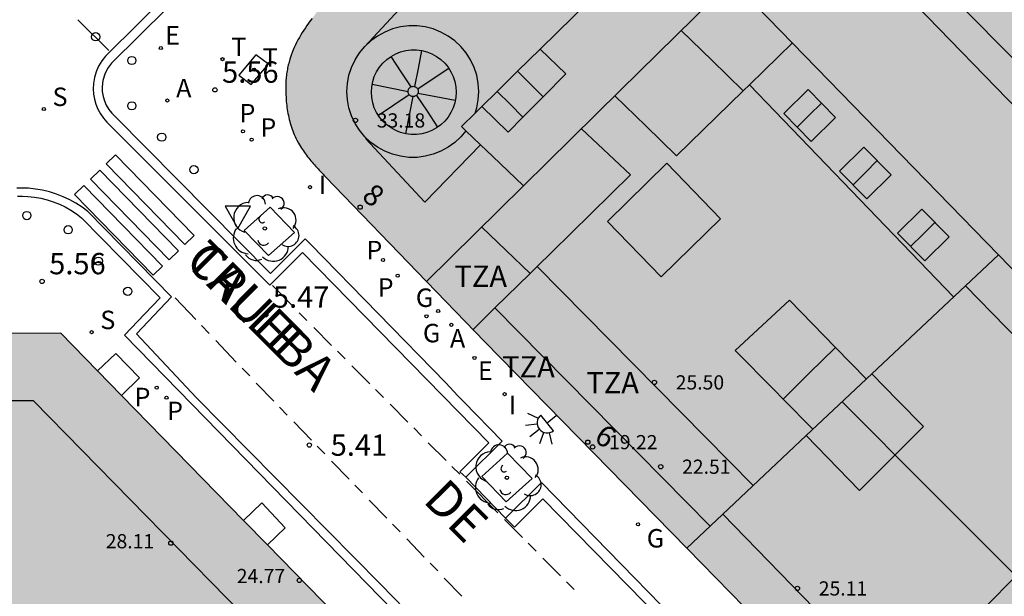
# Model space of a CAD drawing. Units: millimetres. Extents: x 583093 to 583445, y 4797040 to 4797291.
# Drawn here: x 583143 to 583178, y 4797131 to 4797151 of the extents above; entities that cross this region are included whole.
import ezdxf
from ezdxf.enums import TextEntityAlignment as Align

# ---------------------------------------------------------------- set-up
doc = ezdxf.new("R2010")
doc.units = ezdxf.units.MM
for name, color, linetype in [('020204', 9, 'Continuous'), ('020308', 9, 'Continuous'), ('060108', 9, 'Continuous'), ('060113', 4, 'Continuous'), ('080106', 1, 'Continuous'), ('080109', 9, 'Continuous'), ('080110', 9, 'Continuous'), ('080119', 7, 'Continuous'), ('080201', 9, 'Continuous'), ('080202', 9, 'Continuous'), ('080303', 9, 'Continuous'), ('080306', 9, 'Continuous'), ('080308', 9, 'Continuous'), ('080311', 9, 'Continuous'), ('080312', 8, 'Continuous'), ('090111', 4, 'Continuous'), ('100101', 9, 'Continuous'), ('100202', 3, 'Continuous'), ('200205', 4, 'Continuous'), ('200305', 4, 'Continuous'), ('210201', 9, 'Continuous'), ('210203', 4, 'Continuous'), ('210204', 9, 'Continuous'), ('210301', 9, 'Continuous'), ('210303', 4, 'Continuous'), ('210304', 9, 'Continuous'), ('220207', 9, 'Continuous'), ('220307', 9, 'Continuous'), ('230204', 9, 'Continuous'), ('230304', 9, 'Continuous'), ('240104', 1, 'Continuous'), ('240205', 1, 'Continuous'), ('240305', 1, 'Continuous'), ('250204', 9, 'Continuous'), ('260101', 9, 'Continuous'), ('260202', 9, 'Continuous'), ('260205', 9, 'Continuous'), ('270204', 9, 'Continuous'), ('270304', 9, 'Continuous'), ('990501', 21, 'Continuous'), ('990507', 41, 'Continuous')]:
    doc.layers.add(name, color=color, linetype=linetype)
doc.layers.add('080111', color=7, linetype='Continuous', lineweight=30)
doc.layers.add('080117', color=7, linetype='Continuous', lineweight=20)
doc.styles.add('ARIAL', font='ARIAL.TTF', dxfattribs={"height": 1})
doc.styles.add('ARIALI', font='ARIALI.TTF', dxfattribs={"height": 1})
doc.styles.add('ROMANS', font='romans__.ttf', dxfattribs={"height": 1})

# ---------------------------------------------------------------- blocks, each defined once
blk = doc.blocks.new('PUNTO')
blk.add_circle((0, 0), 0.075)
at = {"layer": '080201'}
blk.add_attdef('NPUNTO', (2917872.888, 23983357.769, 108.644), '', height=0.75, rotation=359.9988, dxfattribs=at)
blk = doc.blocks.new('SETRA')
at = {"linetype": 'Continuous'}
blk.add_lwpolyline([(0.451, 0.26), (-0.45, 0.26), (-0.001, -0.52)], close=True, dxfattribs=at)
blk = doc.blocks.new('REIND')
blk.add_circle((0, 0), 0.055)
blk = doc.blocks.new('BloquePortal')
blk.add_circle((0, 0), 0.075)
at = {"flags": 5}
blk.add_attdef('INDICE', text='', height=0.75, dxfattribs=at).set_placement((0, 0), align=Align.MIDDLE_CENTER)
blk = doc.blocks.new('ARBOL')
blk.add_circle((0, 0), 0.0587)
for centre, radius, start, end in [((-0.28, 0.855), 0.3, 359.2878, 173.6078), ((0.097, 0.97), 0.21, 23.1565, 160.4665), ((0.438, 0.881), 0.24, 301.578, 139.328), ((-0.564, 0.381), 0.532, 92.28, 254.58), ((0.656, 0.288), 0.443, 319.8556, 114.7656), ((-0.091, 0.321), 0.12, 119.14, 310.56), ((0.819, -0.249), 0.383, 235.5275, 62.0275), ((-0.556, -0.339), 0.555, 142.64, 266.54), ((-0.039, -0.384), 0.21, 189.64, 323.88), ((0.299, -0.624), 0.532, 224.67, 0.24), ((-0.301, -0.676), 0.45, 213.78, 295.32)]:
    blk.add_arc(centre, radius, start, end)
blk = doc.blocks.new('REGAS')
blk.add_circle((0, 0), 0.055)
blk = doc.blocks.new('SANEA')
blk.add_circle((0, 0), 0.055)
blk = doc.blocks.new('HUEPIV')
blk.add_circle((0, 0), 0.145)
blk = doc.blocks.new('ABAS')
blk.add_circle((0, 0), 0.055)
blk = doc.blocks.new('COTAPU')
blk.add_circle((0, 0), 0.075)
blk = doc.blocks.new('PLUVI2')
blk.add_circle((0, 0), 0.055)
blk = doc.blocks.new('REGALU')
blk.add_circle((0, 0), 0.055)
blk = doc.blocks.new('FAREDE')
at = {"linetype": 'Continuous'}
for p, q in [((0.75, 0.7), (0.57, 0.322)), ((0.415, 0.36), (0.415, -0.351)), ((1.07, 0.411), (0.715, 0.19)), ((0.415, 0), (0, 0)), ((0.738, -0.699), (0.56, -0.32)), ((1.062, -0.416), (0.709, -0.191)), ((1.187, -0.005), (0.768, -0.001))]:
    blk.add_line(p, q, dxfattribs=at)
blk.add_arc((0.413, 0.004), 0.355, 270.4282, 89.5718, dxfattribs=at)
blk = doc.blocks.new('PLUVI1')
blk.add_circle((0, 0), 0.055)
blk = doc.blocks.new('RETEL')
blk.add_circle((0, 0), 0.055)

msp = doc.modelspace()

# ---------------------------------------------------------------- hatches: boundary and pattern name
at = {"layer": '990501'}
h = msp.add_hatch(color=256, dxfattribs=at)
h.paths.add_polyline_path([(583170.155, 4797154.14), (583170.691, 4797154.668), (583171.226, 4797155.196), (583174.827, 4797151.49), (583178.429, 4797147.783), (583182.105, 4797151.361), (583184.843, 4797154.025), (583189.564, 4797158.62), (583189.518, 4797158.667), (583176.662, 4797171.693), (583176.566, 4797171.614), (583176.294, 4797171.389), (583174.189, 4797171.434), (583173.955, 4797171.672), (583173.863, 4797171.765), (583163.337, 4797161.064), (583169.696, 4797154.633)])
h.paths.add_polyline_path([(583177.751, 4797159.779), (583178.111, 4797159.415), (583178.4, 4797159.494), (583179.444, 4797158.445), (583180.49, 4797157.395), (583177.83, 4797154.651), (583175.231, 4797157.219), (583176.491, 4797158.499)], flags=0)
for points in [[(583170.155, 4797154.14), (583169.249, 4797153.246), (583168.342, 4797152.352), (583164.416, 4797148.482), (583157.606, 4797141.767), (583154.051, 4797145.446), (583154.007, 4797145.492), (583153.964, 4797145.539), (583153.92, 4797145.585), (583153.876, 4797145.631), (583153.833, 4797145.678), (583153.79, 4797145.724), (583153.747, 4797145.771), (583153.704, 4797145.818), (583153.662, 4797145.865), (583153.62, 4797145.912), (583153.579, 4797145.96), (583153.538, 4797146.008), (583153.498, 4797146.057), (583153.459, 4797146.105), (583153.42, 4797146.154), (583153.381, 4797146.204), (583153.344, 4797146.254), (583153.308, 4797146.305), (583153.272, 4797146.356), (583153.237, 4797146.408), (583153.204, 4797146.46), (583153.171, 4797146.513), (583153.104, 4797146.627), (583153.043, 4797146.743), (583153.011, 4797146.806), (583152.982, 4797146.869), (583152.954, 4797146.933), (583152.927, 4797146.998), (583152.901, 4797147.063), (583152.877, 4797147.129), (583152.854, 4797147.196), (583152.833, 4797147.263), (583152.813, 4797147.331), (583152.794, 4797147.399), (583152.776, 4797147.468), (583152.76, 4797147.537), (583152.745, 4797147.607), (583152.731, 4797147.677), (583152.718, 4797147.747), (583152.707, 4797147.818), (583152.696, 4797147.888), (583152.687, 4797147.959), (583152.679, 4797148.03), (583152.672, 4797148.101), (583152.662, 4797148.228), (583152.656, 4797148.355), (583152.653, 4797148.41), (583152.652, 4797148.465), (583152.651, 4797148.52), (583152.651, 4797148.576), (583152.651, 4797148.631), (583152.653, 4797148.686), (583152.655, 4797148.741), (583152.658, 4797148.796), (583152.661, 4797148.851), (583152.666, 4797148.905), (583152.671, 4797148.96), (583152.677, 4797149.014), (583152.684, 4797149.068), (583152.692, 4797149.122), (583152.7, 4797149.176), (583152.71, 4797149.229), (583152.72, 4797149.282), (583152.731, 4797149.335), (583152.743, 4797149.387), (583152.756, 4797149.44), (583152.796, 4797149.586), (583152.843, 4797149.73), (583152.876, 4797149.822), (583152.912, 4797149.913), (583152.951, 4797150.003), (583152.992, 4797150.092), (583153.036, 4797150.18), (583153.083, 4797150.267), (583153.131, 4797150.353), (583153.181, 4797150.439), (583153.233, 4797150.524), (583153.287, 4797150.608), (583153.343, 4797150.692), (583153.4, 4797150.775), (583153.458, 4797150.857), (583153.517, 4797150.94), (583153.578, 4797151.021), (583153.639, 4797151.103), (583153.701, 4797151.184), (583153.763, 4797151.265), (583153.826, 4797151.346), (583153.889, 4797151.427), (583153.953, 4797151.507), (583154.016, 4797151.588), (583163.337, 4797161.064), (583169.696, 4797154.633)], [(583170.155, 4797154.14), (583170.691, 4797154.668), (583171.226, 4797155.196), (583174.827, 4797151.49), (583178.429, 4797147.783), (583184.564, 4797141.47), (583192.294, 4797133.517), (583195.097, 4797130.631), (583197.902, 4797127.745), (583196.443, 4797126.341), (583196.208, 4797126.115), (583195.595, 4797125.526), (583194.983, 4797124.937), (583193.422, 4797126.543), (583191.861, 4797128.149), (583181.662, 4797138.644), (583177.718, 4797142.703), (583173.03, 4797147.528), (583168.342, 4797152.352), (583169.249, 4797153.246)], [(583177.718, 4797142.703), (583181.662, 4797138.644), (583191.861, 4797128.149), (583187.373, 4797123.967), (583186.48, 4797124.926), (583185.586, 4797125.884), (583183.35, 4797123.664), (583184.23, 4797122.76), (583185.109, 4797121.856), (583180.883, 4797117.917), (583166.771, 4797132.368), (583166.758, 4797132.381), (583170.959, 4797136.338), (583172.834, 4797134.408), (583175.082, 4797136.664), (583174.174, 4797137.586), (583173.265, 4797138.509)], [(583129.475, 4797128.203), (583141.376, 4797139.931), (583144.741, 4797139.939), (583146.036, 4797138.613), (583146.878, 4797137.75), (583151.172, 4797133.353), (583152.016, 4797132.489), (583157.264, 4797127.114), (583158.011, 4797126.349), (583161.287, 4797123.109), (583161.904, 4797122.417), (583162.429, 4797121.829), (583157.064, 4797116.555), (583155.464, 4797116.072), (583145.656, 4797113.11)]]:
    msp.add_hatch(color=256, dxfattribs=at).paths.add_polyline_path(points)
h = msp.add_hatch(color=256, dxfattribs=at)
h.paths.add_polyline_path([(583168.342, 4797152.352), (583173.03, 4797147.528), (583177.718, 4797142.703), (583173.265, 4797138.509), (583170.959, 4797136.338), (583166.758, 4797132.381), (583159.659, 4797139.642), (583157.606, 4797141.767), (583164.416, 4797148.482)])
h.paths.add_polyline_path([(583163.967, 4797143.88), (583166.053, 4797145.922), (583167.938, 4797143.968), (583165.852, 4797141.926)], flags=0)
at = {"layer": '990507'}
for points in [[(583163.967, 4797143.88), (583166.053, 4797145.922), (583167.938, 4797143.968), (583165.852, 4797141.926)], [(583170.959, 4797136.338), (583173.265, 4797138.509), (583174.174, 4797137.586), (583175.082, 4797136.664), (583172.834, 4797134.408)]]:
    msp.add_hatch(color=256, dxfattribs=at).paths.add_polyline_path(points)

# ---------------------------------------------------------------- linework, layer by layer
at = {"layer": '060108'}
for points in [[(583148.483, 4797151.385, 5.532), (583146.524, 4797149.443, 5.529), (583146.388, 4797149.261, 5.528), (583146.286, 4797149.058, 5.526), (583146.22, 4797148.84, 5.525), (583146.193, 4797148.614, 5.524), (583146.198, 4797148.446, 5.523), (583146.225, 4797148.28, 5.522), (583146.273, 4797148.118, 5.521), (583146.341, 4797147.964, 5.52), (583146.429, 4797147.82, 5.519), (583146.534, 4797147.688, 5.518), (583146.655, 4797147.571, 5.517), (583152.111, 4797142.046, 5.439)], [(583143.217, 4797144.763, 5.5), (583143.399, 4797144.766, 5.502), (583143.581, 4797144.759, 5.504), (583143.81, 4797144.736, 5.505), (583144.036, 4797144.697, 5.506), (583144.259, 4797144.642, 5.508), (583144.478, 4797144.572, 5.509), (583144.691, 4797144.486, 5.51), (583144.898, 4797144.386, 5.511), (583145.097, 4797144.271, 5.512), (583145.288, 4797144.143, 5.514), (583145.469, 4797144.001, 5.515), (583148.231, 4797141.191, 5.436), (583147.686, 4797140.616, 5.453)], [(583152.111, 4797142.046, 5.439), (583153.331, 4797143.27, 5.464)], [(583153.525, 4797143.071, 5.462), (583153.331, 4797143.27, 5.464)], [(583158.916, 4797137.53, 5.345), (583158.708, 4797137.744, 5.345), (583158.279, 4797138.191, 5.423), (583153.525, 4797143.071, 5.462)], [(583147.686, 4797140.616, 5.453), (583146.979, 4797139.869, 5.475)], [(583146.979, 4797139.869, 5.475), (583158.34, 4797128.226, 5.483)], [(583160.267, 4797136.141, 5.592), (583158.916, 4797137.53, 5.345)], [(583158.981, 4797134.873, 5.46), (583160.267, 4797136.141, 5.592)], [(583158.981, 4797134.873, 5.46), (583160.383, 4797133.438, 5.471)], [(583160.383, 4797133.438, 5.471), (583161.653, 4797134.689, 5.505), (583168.671, 4797127.487, 5.466), (583167.401, 4797126.236, 5.432)]]:
    msp.add_polyline3d(points, dxfattribs=at)
at = {"layer": '060113'}
for points in [[(583148.71, 4797152.079, 5.471), (583146.316, 4797149.698, 5.542), (583146.183, 4797149.529, 5.539), (583146.072, 4797149.345, 5.536), (583145.985, 4797149.147, 5.533), (583145.924, 4797148.941, 5.531), (583145.889, 4797148.728, 5.528), (583145.881, 4797148.544, 5.529), (583145.893, 4797148.36, 5.53), (583145.924, 4797148.178, 5.53), (583145.975, 4797148.001, 5.531), (583146.045, 4797147.83, 5.532), (583146.133, 4797147.668, 5.533), (583146.238, 4797147.516, 5.534), (583146.359, 4797147.376, 5.535), (583152.093, 4797141.634, 5.463)], [(583148.636, 4797141.224, 5.432), (583145.691, 4797144.232, 5.511), (583145.488, 4797144.382, 5.513), (583145.275, 4797144.518, 5.515), (583145.053, 4797144.64, 5.517), (583144.824, 4797144.747, 5.519), (583144.588, 4797144.838, 5.521), (583144.347, 4797144.914, 5.524), (583144.102, 4797144.973, 5.526), (583143.853, 4797145.016, 5.528), (583143.601, 4797145.042, 5.53), (583143.396, 4797145.052, 5.529), (583143.19, 4797145.05, 5.529)], [(583152.093, 4797141.634, 5.463), (583153.24, 4797142.785, 5.486)], [(583158.781, 4797135.064, 5.467), (583159.8, 4797136.085, 5.393), (583153.24, 4797142.785, 5.486)], [(583148.636, 4797141.224, 5.432), (583147.4, 4797139.918, 5.47)], [(583147.4, 4797139.918, 5.47), (583149.499, 4797137.684, 5.291), (583155.991, 4797131.112, 5.318), (583161.232, 4797125.718, 5.294), (583169.758, 4797117.054, 5.27), (583174.865, 4797111.78, 5.239)], [(583158.981, 4797134.873, 5.46), (583158.781, 4797135.064, 5.467)], [(583167.401, 4797126.236, 5.432), (583167.212, 4797126.414, 5.402), (583168.231, 4797127.435, 5.328), (583161.689, 4797134.117, 5.302), (583160.695, 4797133.121, 5.374)], [(583160.383, 4797133.438, 5.374), (583160.695, 4797133.121, 5.374)]]:
    msp.add_polyline3d(points, dxfattribs=at)
at = {"layer": '080106'}
msp.add_polyline3d([(583155.663, 4797148.428, 32.75), (583155.675, 4797148.615, 32.758), (583155.71, 4797148.799, 32.766), (583155.768, 4797148.977, 32.773), (583155.848, 4797149.146, 32.78), (583155.948, 4797149.304, 32.787), (583156.067, 4797149.448, 32.793), (583156.204, 4797149.577, 32.798), (583156.356, 4797149.687, 32.803), (583156.52, 4797149.777, 32.806), (583156.694, 4797149.846, 32.809), (583156.875, 4797149.892, 32.811), (583157.061, 4797149.916, 32.812), (583157.249, 4797149.916, 32.812), (583157.435, 4797149.892, 32.811), (583157.616, 4797149.846, 32.809), (583157.79, 4797149.777, 32.806), (583157.954, 4797149.687, 32.803), (583158.106, 4797149.577, 32.798), (583158.243, 4797149.448, 32.793), (583158.362, 4797149.304, 32.787), (583158.462, 4797149.146, 32.78), (583158.542, 4797148.977, 32.773), (583158.6, 4797148.799, 32.766), (583158.635, 4797148.615, 32.758), (583158.647, 4797148.428, 32.75), (583158.635, 4797148.241, 32.742), (583158.6, 4797148.057, 32.734), (583158.542, 4797147.879, 32.727), (583158.462, 4797147.71, 32.72), (583158.362, 4797147.552, 32.713), (583158.243, 4797147.408, 32.707), (583158.106, 4797147.279, 32.702), (583157.954, 4797147.169, 32.697), (583157.79, 4797147.079, 32.694), (583157.616, 4797147.01, 32.691), (583157.435, 4797146.964, 32.689), (583157.249, 4797146.94, 32.688), (583157.061, 4797146.94, 32.688), (583156.875, 4797146.964, 32.689), (583156.694, 4797147.01, 32.691), (583156.52, 4797147.079, 32.694), (583156.356, 4797147.169, 32.697), (583156.204, 4797147.279, 32.702), (583156.067, 4797147.408, 32.707), (583155.948, 4797147.552, 32.713), (583155.848, 4797147.71, 32.72), (583155.768, 4797147.879, 32.727), (583155.71, 4797148.057, 32.734), (583155.675, 4797148.241, 32.742), (583155.663, 4797148.428, 32.75)], dxfattribs=at)
at = {"layer": '080109'}
for points in [[(583156.348, 4797149.681, 32.446), (583156.701, 4797149.146, 32.45), (583157.054, 4797148.612, 32.793)], [(583157.425, 4797149.893, 32.487), (583157.305, 4797149.26, 32.485), (583157.184, 4797148.626, 32.482)], [(583158.389, 4797149.261, 32.443), (583157.843, 4797148.896, 32.439), (583157.296, 4797148.531, 32.789)], [(583156.955, 4797148.444, 32.786), (583156.323, 4797148.572, 32.502), (583155.69, 4797148.695, 32.499)], [(583156.999, 4797148.333, 32.431), (583156.457, 4797147.97, 32.427), (583155.913, 4797147.607, 32.423)], [(583156.955, 4797148.444, 32.786), (583156.955, 4797148.467, 32.787), (583156.959, 4797148.489, 32.788), (583156.965, 4797148.511, 32.789), (583156.973, 4797148.532, 32.79), (583156.985, 4797148.551, 32.79), (583156.998, 4797148.569, 32.791), (583157.014, 4797148.585, 32.792), (583157.032, 4797148.6, 32.792), (583157.054, 4797148.612, 32.793)], [(583156.999, 4797148.333, 32.431), (583156.981, 4797148.358, 32.782), (583156.971, 4797148.378, 32.783), (583156.963, 4797148.4, 32.784), (583156.957, 4797148.422, 32.785), (583156.955, 4797148.444, 32.786)], [(583157.117, 4797148.273, 32.779), (583157.087, 4797148.278, 32.779), (583157.066, 4797148.286, 32.779), (583157.045, 4797148.296, 32.78), (583157.026, 4797148.308, 32.78), (583157.009, 4797148.323, 32.781), (583156.999, 4797148.333, 32.431)], [(583157.054, 4797148.612, 32.793), (583157.072, 4797148.621, 32.793), (583157.093, 4797148.627, 32.793), (583157.116, 4797148.631, 32.794), (583157.138, 4797148.632, 32.794), (583157.161, 4797148.63, 32.793), (583157.184, 4797148.626, 32.793)], [(583157.251, 4797148.315, 32.78), (583157.238, 4797148.304, 32.78), (583157.219, 4797148.293, 32.779), (583157.198, 4797148.283, 32.779), (583157.177, 4797148.277, 32.779), (583157.154, 4797148.273, 32.778), (583157.132, 4797148.272, 32.778), (583157.117, 4797148.273, 32.779)], [(583157.184, 4797148.626, 32.793), (583157.204, 4797148.618, 32.793), (583157.225, 4797148.608, 32.792), (583157.244, 4797148.596, 32.792), (583157.261, 4797148.581, 32.791), (583157.276, 4797148.564, 32.79), (583157.289, 4797148.546, 32.79), (583157.296, 4797148.531, 32.789)], [(583157.301, 4797148.383, 32.509), (583157.297, 4797148.372, 32.782), (583157.285, 4797148.353, 32.782), (583157.272, 4797148.335, 32.781), (583157.251, 4797148.315, 32.78)], [(583157.251, 4797148.315, 32.78), (583157.621, 4797147.754, 32.462), (583157.99, 4797147.195, 32.466)], [(583157.296, 4797148.531, 32.789), (583157.307, 4797148.504, 32.788), (583157.313, 4797148.482, 32.787), (583157.315, 4797148.46, 32.786), (583157.315, 4797148.437, 32.785), (583157.311, 4797148.415, 32.784), (583157.305, 4797148.393, 32.783), (583157.301, 4797148.383, 32.509)], [(583158.613, 4797148.128, 32.523), (583157.926, 4797148.262, 32.515), (583157.301, 4797148.383, 32.509)], [(583157.117, 4797148.273, 32.779), (583156.993, 4797147.62, 32.477), (583156.869, 4797146.966, 32.474)], [(583170.64, 4797147.194, 24.871), (583171.066, 4797147.618, 24.876), (583171.492, 4797148.042, 24.881)], [(583173.454, 4797146.02, 24.902), (583173.033, 4797145.591, 24.902), (583172.612, 4797145.162, 24.902)], [(583175.488, 4797143.838, 24.916), (583175.059, 4797143.417, 24.916), (583174.63, 4797142.996, 24.916)], [(583172.227, 4797137.531, 27.662), (583175.282, 4797134.458, 27.663), (583178.338, 4797131.386, 27.663)]]:
    msp.add_polyline3d(points, dxfattribs=at)
at = {"layer": '080110'}
for points in [[(583193.291, 4797134.491, 27.314), (583179.262, 4797148.592, 27.276), (583171.515, 4797156.364, 30.646), (583169.746, 4797154.579, 30.646)], [(583158.162, 4797152.991, 31.192), (583155.432, 4797150.033, 32.813)], [(583161.597, 4797149.94, 34.669), (583163.956, 4797152.268, 34.67)], [(583159.309, 4797147.682, 32.715), (583159.37, 4797147.87, 32.723), (583159.425, 4797148.155, 32.735), (583159.443, 4797148.446, 32.747), (583159.425, 4797148.737, 32.759), (583159.37, 4797149.022, 32.771), (583159.28, 4797149.299, 32.783), (583159.156, 4797149.563, 32.794), (583159, 4797149.808, 32.804), (583158.814, 4797150.033, 32.813), (583158.602, 4797150.232, 32.822), (583158.366, 4797150.403, 32.829), (583158.111, 4797150.543, 32.835), (583157.84, 4797150.651, 32.839), (583157.558, 4797150.723, 32.842), (583157.269, 4797150.759, 32.844), (583156.977, 4797150.759, 32.844), (583156.688, 4797150.723, 32.842), (583156.406, 4797150.651, 32.839), (583156.135, 4797150.543, 32.835), (583155.88, 4797150.403, 32.829), (583155.644, 4797150.232, 32.822), (583155.432, 4797150.033, 32.813)], [(583168.74, 4797148.47, 24.812), (583167.639, 4797149.548, 25.986), (583166.564, 4797150.599, 25.986)], [(583158.989, 4797147.071, 32.689), (583158.814, 4797146.859, 32.681), (583158.602, 4797146.66, 32.672), (583158.366, 4797146.489, 32.665), (583158.111, 4797146.349, 32.659), (583157.84, 4797146.241, 32.655), (583157.558, 4797146.169, 32.652), (583157.269, 4797146.133, 32.65), (583156.977, 4797146.133, 32.65), (583156.688, 4797146.169, 32.652), (583156.406, 4797146.241, 32.655), (583156.135, 4797146.349, 32.659), (583155.88, 4797146.489, 32.665), (583155.644, 4797146.66, 32.672), (583155.432, 4797146.859, 32.681), (583155.246, 4797147.084, 32.69), (583155.09, 4797147.329, 32.7), (583154.966, 4797147.593, 32.711), (583154.876, 4797147.87, 32.723), (583154.821, 4797148.155, 32.735), (583154.803, 4797148.446, 32.747), (583154.821, 4797148.737, 32.759), (583154.876, 4797149.022, 32.771), (583154.966, 4797149.299, 32.783), (583155.09, 4797149.563, 32.794), (583155.246, 4797149.808, 32.804), (583155.432, 4797150.033, 32.813)], [(583170.472, 4797150.16, 22.369), (583168.963, 4797148.687, 24.498)], [(583160.807, 4797149.16, 34.669), (583161.597, 4797149.94, 34.669)], [(583161.706, 4797148.267, 35.883), (583162.499, 4797149.068, 35.454), (583161.597, 4797149.94, 35.454)], [(583160.093, 4797148.456, 34.669), (583160.807, 4797149.16, 34.669)], [(583160.807, 4797149.16, 35.883), (583161.257, 4797148.714, 35.883), (583161.706, 4797148.267, 35.883)], [(583168.963, 4797148.687, 24.498), (583168.74, 4797148.47, 24.812)], [(583168.963, 4797148.687, 24.498), (583172.552, 4797144.953, 25.532), (583176.142, 4797141.219, 25.523)], [(583159.554, 4797147.924, 34.669), (583160.093, 4797148.456, 34.669)], [(583160.093, 4797148.456, 34.669), (583160.542, 4797148, 35.888), (583160.991, 4797147.545, 35.888)], [(583168.74, 4797148.47, 24.812), (583166.399, 4797146.184, 28.116), (583165.315, 4797147.242, 28.117), (583164.231, 4797148.3, 28.118)], [(583171.026, 4797148.516, 24.766), (583171.987, 4797147.539, 24.768), (583171.13, 4797146.696, 24.768), (583170.169, 4797147.673, 24.766), (583171.026, 4797148.516, 24.766)], [(583160.991, 4797147.545, 35.888), (583161.706, 4797148.267, 35.883)], [(583159.309, 4797147.682, 34.669), (583158.837, 4797147.216, 34.669), (583158.989, 4797147.071, 34.669)], [(583159.309, 4797147.682, 34.669), (583159.554, 4797147.924, 34.669)], [(583159.554, 4797147.924, 35.488), (583160.475, 4797147.024, 35.453), (583160.991, 4797147.545, 35.888)], [(583159.508, 4797146.576, 34.669), (583158.989, 4797147.071, 34.669)], [(583163.05, 4797147.135, 27.594), (583164.779, 4797145.516, 27.6), (583162.009, 4797142.796, 27.668), (583161.49, 4797142.287, 27.681)], [(583155.457, 4797146.8, 31.196), (583157.539, 4797144.554, 32.087), (583159.508, 4797146.576, 31.962)], [(583161.02, 4797145.134, 34.669), (583159.929, 4797146.175, 34.669), (583159.508, 4797146.576, 34.669)], [(583172.99, 4797146.492, 24.764), (583173.951, 4797145.515, 24.766), (583173.094, 4797144.672, 24.766), (583172.133, 4797145.649, 24.764), (583172.99, 4797146.492, 24.764)], [(583175.022, 4797144.312, 24.764), (583175.983, 4797143.335, 24.766), (583175.126, 4797142.492, 24.766), (583174.165, 4797143.469, 24.764), (583175.022, 4797144.312, 24.764)], [(583159.545, 4797143.679, 27.799), (583160.396, 4797142.864, 27.787), (583161.247, 4797142.048, 27.774)], [(583161.247, 4797142.048, 27.687), (583161.49, 4797142.287, 27.681)], [(583161.49, 4797142.287, 25.522), (583169.094, 4797134.58, 25.522)], [(583160.01, 4797140.833, 27.717), (583161.247, 4797142.048, 27.687)], [(583176.559, 4797141.611, 25.11), (583183.643, 4797134.351, 25.119), (583190.726, 4797127.091, 25.129)], [(583170.148, 4797137.626, 26.484), (583169.83, 4797137.948, 26.484), (583168.462, 4797139.336, 26.484), (583170.367, 4797141.106, 25.756), (583171.986, 4797139.444, 27.36)], [(583159.239, 4797140.076, 27.736), (583160.01, 4797140.833, 27.717)], [(583160.01, 4797140.833, 22.24), (583167.575, 4797133.151, 22.24)], [(583171.986, 4797139.444, 27.36), (583171.067, 4797138.535, 27.141), (583170.148, 4797137.626, 26.921)], [(583173.073, 4797138.328, 27.358), (583171.986, 4797139.444, 27.36)], [(583155.97, 4797125.123, 28.064), (583152.283, 4797128.885, 28.064), (583143.781, 4797137.559, 28.065), (583142.373, 4797137.559, 28.017), (583120.173, 4797115.832, 28.129), (583121.467, 4797111.014, 28.129), (583122.762, 4797106.197, 28.129)], [(583171.197, 4797136.561, 26.484), (583170.148, 4797137.626, 26.484)], [(583218.857, 4797121.799, 29.484), (583218.709, 4797121.651, 29.487), (583204.374, 4797117.332, 29.54), (583196.396, 4797115.034, 27.314), (583188.421, 4797112.732, 27.314), (583182.102, 4797119.068, 25.156), (583168.024, 4797133.573, 25.09)], [(583178.782, 4797131.832, 27.798), (583176.82, 4797129.861, 26.8), (583178.974, 4797127.688, 26.856), (583180.936, 4797129.659, 27.854), (583178.782, 4797131.832, 27.798)]]:
    msp.add_polyline3d(points, dxfattribs=at)
at = {"layer": '080111'}
for points in [[(583153.578, 4797151.021, 5.609), (583153.517, 4797150.94, 5.606), (583153.458, 4797150.857, 5.604), (583153.4, 4797150.775, 5.602), (583153.343, 4797150.692, 5.599), (583153.287, 4797150.608, 5.597), (583153.233, 4797150.524, 5.595), (583153.181, 4797150.439, 5.592), (583153.131, 4797150.353, 5.59), (583153.083, 4797150.267, 5.588), (583153.036, 4797150.18, 5.586), (583152.992, 4797150.092, 5.583), (583152.951, 4797150.003, 5.581), (583152.912, 4797149.913, 5.579), (583152.876, 4797149.822, 5.577), (583152.843, 4797149.73, 5.575), (583152.796, 4797149.586, 5.572), (583152.756, 4797149.44, 5.569), (583152.743, 4797149.387, 5.568), (583152.731, 4797149.335, 5.567), (583152.72, 4797149.282, 5.566), (583152.71, 4797149.229, 5.565), (583152.7, 4797149.176, 5.564), (583152.692, 4797149.122, 5.563), (583152.684, 4797149.068, 5.562), (583152.677, 4797149.014, 5.561), (583152.671, 4797148.96, 5.56), (583152.666, 4797148.905, 5.559), (583152.661, 4797148.851, 5.558), (583152.658, 4797148.796, 5.558), (583152.655, 4797148.741, 5.557), (583152.653, 4797148.686, 5.556), (583152.651, 4797148.631, 5.555), (583152.651, 4797148.576, 5.555), (583152.651, 4797148.52, 5.554), (583152.652, 4797148.465, 5.553), (583152.653, 4797148.41, 5.553), (583152.656, 4797148.355, 5.552), (583152.662, 4797148.228, 5.551), (583152.672, 4797148.101, 5.55), (583152.679, 4797148.03, 5.549), (583152.687, 4797147.959, 5.549), (583152.696, 4797147.888, 5.548), (583152.707, 4797147.818, 5.548), (583152.718, 4797147.747, 5.547), (583152.731, 4797147.677, 5.547), (583152.745, 4797147.607, 5.547), (583152.76, 4797147.537, 5.546), (583152.776, 4797147.468, 5.546), (583152.794, 4797147.399, 5.545), (583152.813, 4797147.331, 5.545), (583152.833, 4797147.263, 5.545), (583152.854, 4797147.196, 5.544), (583152.877, 4797147.129, 5.544), (583152.901, 4797147.063, 5.543), (583152.927, 4797146.998, 5.542), (583152.954, 4797146.933, 5.542), (583152.982, 4797146.869, 5.541), (583153.011, 4797146.806, 5.54), (583153.043, 4797146.743, 5.539), (583153.104, 4797146.627, 5.537), (583153.171, 4797146.513, 5.535), (583153.204, 4797146.46, 5.534), (583153.237, 4797146.408, 5.533), (583153.272, 4797146.356, 5.531), (583153.308, 4797146.305, 5.53), (583153.344, 4797146.254, 5.528), (583153.381, 4797146.204, 5.527), (583153.42, 4797146.154, 5.525), (583153.459, 4797146.105, 5.524), (583153.498, 4797146.057, 5.522), (583153.538, 4797146.008, 5.52), (583153.579, 4797145.96, 5.519), (583153.62, 4797145.912, 5.517), (583153.662, 4797145.865, 5.515), (583153.704, 4797145.818, 5.513), (583153.747, 4797145.771, 5.511), (583153.79, 4797145.724, 5.51), (583153.833, 4797145.678, 5.508), (583153.876, 4797145.631, 5.506), (583153.92, 4797145.585, 5.504), (583153.964, 4797145.539, 5.502), (583154.007, 4797145.492, 5.5), (583154.051, 4797145.446, 5.498), (583157.606, 4797141.767, 5.47)], [(583157.606, 4797141.767, 5.47), (583159.659, 4797139.642, 5.454), (583166.758, 4797132.381, 5.424)], [(583146.036, 4797138.613, 5.542), (583144.741, 4797139.939, 5.542), (583141.376, 4797139.931, 5.532), (583129.475, 4797128.203, 5.564)], [(583146.878, 4797137.75, 5.541), (583146.036, 4797138.613, 5.542)], [(583151.172, 4797133.353, 5.54), (583146.878, 4797137.75, 5.541)], [(583152.016, 4797132.489, 5.54), (583151.172, 4797133.353, 5.54)], [(583157.264, 4797127.114, 5.539), (583152.016, 4797132.489, 5.54)], [(583166.758, 4797132.381, 5.424), (583166.771, 4797132.368, 5.424), (583180.883, 4797117.917, 5.375)]]:
    msp.add_polyline3d(points, dxfattribs=at)
at = {"layer": '080117'}
for points in [[(583170.155, 4797154.14, 29.112), (583170.691, 4797154.668, 29.115), (583171.226, 4797155.196, 29.118), (583174.827, 4797151.49, 29.193), (583178.429, 4797147.783, 28.241)], [(583157.606, 4797141.767, 29.04), (583164.416, 4797148.482, 29.079), (583168.342, 4797152.352, 29.101)], [(583177.718, 4797142.703, 22.499), (583173.03, 4797147.528, 22.499), (583168.342, 4797152.352, 22.499)], [(583177.718, 4797142.703, 22.509), (583173.265, 4797138.509, 22.355)], [(583191.861, 4797128.149, 22.499), (583181.662, 4797138.644, 22.499), (583177.718, 4797142.703, 22.499)], [(583170.959, 4797136.338, 22.275), (583166.758, 4797132.381, 22.13)]]:
    msp.add_polyline3d(points, dxfattribs=at)
at = {"layer": '080119'}
for points in [[(583163.967, 4797143.88, 26.306), (583166.053, 4797145.922, 25.673), (583167.938, 4797143.968, 25.584), (583165.852, 4797141.926, 26.217), (583163.967, 4797143.88, 26.306)], [(583170.959, 4797136.338, 26.886), (583172.834, 4797134.408, 26.9), (583175.082, 4797136.664, 27.052), (583174.174, 4797137.586, 27.053), (583173.265, 4797138.509, 22.355)], [(583173.265, 4797138.509, 22.355), (583170.959, 4797136.338, 26.886)]]:
    msp.add_polyline3d(points, dxfattribs=at)
at = {"layer": '090111'}
for points in [[(583146.036, 4797138.613, 5.468), (583146.671, 4797139.231, 5.457), (583147.505, 4797138.37, 5.44), (583146.878, 4797137.75, 5.477)], [(583152.016, 4797132.489, 5.54), (583152.633, 4797133.091, 5.443), (583151.808, 4797133.974, 5.443), (583151.172, 4797133.353, 5.541)]]:
    msp.add_polyline3d(points, dxfattribs=at)
at = {"layer": '100101'}
for points in [[(583152.1, 4797144.376, 5.496), (583151.187, 4797143.562, 5.475), (583152.048, 4797142.673, 5.447), (583152.961, 4797143.487, 5.475)], [(583160.457, 4797135.716, 5.507), (583159.545, 4797134.902, 5.486), (583160.405, 4797134.013, 5.458), (583161.318, 4797134.827, 5.486)]]:
    msp.add_polyline3d(points, close=True, dxfattribs=at)
at = {"layer": '240104'}
msp.add_polyline3d([(583151.605, 4797149.739, 5.55), (583151.007, 4797149.022, 5.535), (583151.438, 4797148.694, 5.535), (583152.045, 4797149.412, 5.552)], close=True, dxfattribs=at)
at = {"layer": '260101'}
for points in [[(583146.43, 4797149.888, 5.539), (583145.338, 4797150.97, 5.574)], [(583152.189, 4797141.625, 5.469), (583152.923, 4797140.867, 5.454)], [(583149.488, 4797140.422, 5.476), (583148.766, 4797141.191, 5.491)], [(583153.127, 4797140.665, 5.453), (583153.4, 4797140.39, 5.451)], [(583149.689, 4797140.217, 5.475), (583149.958, 4797139.937, 5.473)], [(583153.637, 4797140.146, 5.447), (583154.266, 4797139.515, 5.439)], [(583150.914, 4797138.922, 5.454), (583150.191, 4797139.69, 5.469)], [(583154.47, 4797139.313, 5.438), (583154.743, 4797139.037, 5.436)], [(583151.115, 4797138.717, 5.453), (583151.384, 4797138.437, 5.451)], [(583154.98, 4797138.794, 5.432), (583155.608, 4797138.162, 5.424)], [(583151.617, 4797138.19, 5.447), (583152.236, 4797137.549, 5.439)], [(583155.812, 4797137.96, 5.423), (583156.086, 4797137.684, 5.421)], [(583152.437, 4797137.344, 5.438), (583152.706, 4797137.064, 5.436)], [(583156.322, 4797137.441, 5.417), (583156.951, 4797136.809, 5.409)], [(583152.94, 4797136.818, 5.432), (583153.559, 4797136.177, 5.424)], [(583157.155, 4797136.608, 5.408), (583157.428, 4797136.332, 5.406)], [(583153.76, 4797135.972, 5.423), (583154.029, 4797135.692, 5.421)], [(583157.665, 4797136.088, 5.402), (583158.294, 4797135.457, 5.394)], [(583154.262, 4797135.445, 5.417), (583154.881, 4797134.804, 5.409)], [(583158.498, 4797135.255, 5.393), (583158.771, 4797134.979, 5.391)], [(583155.082, 4797134.599, 5.408), (583155.351, 4797134.319, 5.406)], [(583159.008, 4797134.736, 5.387), (583160.114, 4797133.626, 5.376)], [(583155.584, 4797134.072, 5.402), (583156.204, 4797133.432, 5.394)], [(583156.405, 4797133.227, 5.393), (583156.674, 4797132.947, 5.391)], [(583160.351, 4797133.383, 5.372), (583160.979, 4797132.752, 5.364)], [(583156.907, 4797132.7, 5.387), (583157.526, 4797132.059, 5.379)], [(583161.183, 4797132.55, 5.363), (583161.457, 4797132.274, 5.361)], [(583161.693, 4797132.03, 5.357), (583162.322, 4797131.399, 5.349)], [(583157.727, 4797131.854, 5.378), (583157.996, 4797131.574, 5.376)], [(583158.229, 4797131.327, 5.372), (583158.848, 4797130.687, 5.364)], [(583162.526, 4797131.197, 5.348), (583162.799, 4797130.921, 5.346)]]:
    msp.add_polyline3d(points, dxfattribs=at)
for points in [[(583146.665, 4797146.226, 5.555), (583149.434, 4797143.386, 5.492), (583149.109, 4797143.07, 5.477), (583146.341, 4797145.91, 5.54)], [(583146.108, 4797145.683, 5.548), (583145.783, 4797145.367, 5.533), (583148.552, 4797142.527, 5.47), (583148.877, 4797142.843, 5.485)], [(583145.551, 4797145.14, 5.542), (583148.32, 4797142.3, 5.479), (583147.995, 4797141.983, 5.464), (583145.226, 4797144.823, 5.527)]]:
    msp.add_polyline3d(points, close=True, dxfattribs=at)

# ---------------------------------------------------------------- block references
at = {"layer": '020204', "rotation": 359.9987685839998}
for p in [(583150.163, 4797148.508, 5.559), (583144.082, 4797141.767, 5.562), (583151.95, 4797140.591, 5.474), (583153.483, 4797136.004, 5.406)]:
    msp.add_blockref('COTAPU', p, dxfattribs=at)
at = {"layer": '080201', "rotation": 359.9987685839998}
for p in [(583155.103, 4797147.432, 33.179), (583165.618, 4797138.212, 25.495), (583163.274, 4797136.108, 19.217), (583165.842, 4797135.244, 22.513), (583148.611, 4797132.553, 28.114), (583153.131, 4797131.241, 24.774), (583170.65, 4797130.96, 25.111)]:
    msp.add_blockref('PUNTO', p, dxfattribs=at)
at = {"layer": '080202', "rotation": 359.9987685839998}
for p in [(583155.27, 4797144.379), (583163.444, 4797135.94)]:
    msp.add_blockref('BloquePortal', p, dxfattribs=at)
at = {"layer": '100202', "rotation": 359.9987685839998}
for p in [(583151.917, 4797143.631, 5.39), (583160.434, 4797134.858, 5.401)]:
    msp.add_blockref('ARBOL', p, dxfattribs=at)
at = {"layer": '200205', "rotation": 359.9987685839998}
for p in [(583148.49, 4797148.132, 5.542), (583158.473, 4797140.238, 5.432)]:
    msp.add_blockref('ABAS', p, dxfattribs=at)
at = {"layer": '210201', "rotation": 359.9987685839998}
for p in [(583156.076, 4797142.519, 5.442), (583156.59, 4797141.965, 5.444)]:
    msp.add_blockref('PLUVI1', p, dxfattribs=at)
at = {"layer": '210203', "rotation": 359.9987685839998}
for p in [(583151.149, 4797147.051, 5.397), (583151.452, 4797146.752, 5.439), (583148.114, 4797138.027, 5.449), (583148.46, 4797137.674, 5.451)]:
    msp.add_blockref('PLUVI2', p, dxfattribs=at)
at = {"layer": '210204', "rotation": 359.9987685839998}
for p in [(583144.144, 4797147.833, 5.56), (583145.824, 4797139.98, 5.546)]:
    msp.add_blockref('SANEA', p, dxfattribs=at)
at = {"layer": '220207', "rotation": 359.9987685839998}
for p in [(583148.261, 4797149.98, 5.539), (583159.292, 4797139.072, 5.413)]:
    msp.add_blockref('REGALU', p, dxfattribs=at)
at = {"layer": '230204', "rotation": 359.9987685839998}
for p in [(583158.012, 4797140.723, 5.431), (583157.601, 4797140.54, 5.431), (583165.044, 4797133.214, 5.377)]:
    msp.add_blockref('REGAS', p, dxfattribs=at)
at = {"layer": '240205', "rotation": 359.9987685839998}
for p in [(583150.428, 4797149.589, 5.565), (583151.536, 4797149.217, 5.557)]:
    msp.add_blockref('RETEL', p, dxfattribs=at)
at = {"layer": '250204', "rotation": 218.7312686019631}
msp.add_blockref('FAREDE', (583162.169, 4797137.049, 5.459), dxfattribs=at)
at = {"layer": '260202', "rotation": 359.9987685839998}
for p in [(583145.967, 4797150.377, 5.549), (583147.238, 4797149.542, 5.549), (583147.238, 4797147.945, 5.538), (583148.292, 4797146.842, 5.524), (583149.423, 4797145.699, 5.509), (583143.547, 4797144.084, 5.523), (583144.999, 4797143.583, 5.521), (583146.059, 4797142.478, 5.512), (583147.096, 4797141.418, 5.497)]:
    msp.add_blockref('HUEPIV', p, dxfattribs=at)
at = {"layer": '260205', "rotation": 359.9987685839998}
msp.add_blockref('SETRA', (583150.967, 4797144.153, 5.481), dxfattribs=at)
at = {"layer": '270204', "rotation": 359.9987685839998}
for p in [(583153.505, 4797145.081, 5.464), (583160.35, 4797137.798, 5.399)]:
    msp.add_blockref('REIND', p, dxfattribs=at)

# ---------------------------------------------------------------- texts
at = {"layer": '020308', "style": 'ARIAL'}
for s, p in [('5.56', (583150.413, 4797148.758, 5.559)), ('5.56', (583144.332, 4797142.017, 5.562)), ('5.47', (583152.2, 4797140.841, 5.474)), ('5.41', (583154.233, 4797135.629, 5.406))]:
    msp.add_text(s, height=0.75, rotation=359.9988, dxfattribs=at).set_placement(p)
at = {"layer": '080303', "style": 'ARIAL'}
for s, p in [('33.18', (583155.853, 4797147.182, 33.178)), ('25.50', (583166.368, 4797137.962, 25.494)), ('19.22', (583164.024, 4797135.858, 19.216)), ('22.51', (583166.592, 4797134.994, 22.512)), ('28.11', (583146.322, 4797132.372, 28.113)), ('24.77', (583150.929, 4797131.146, 24.773)), ('25.11', (583171.4, 4797130.71, 25.11))]:
    msp.add_text(s, height=0.5, rotation=359.9988, dxfattribs=at).set_placement(p)
at = {"layer": '080306', "style": 'ARIALI'}
msp.add_text('TRUEBA                                             KALEA', height=1.25, rotation=314.9392, dxfattribs=at).set_placement((583149.063, 4797142.421))
at = {"layer": '080308', "style": 'ARIALI'}
for s, rotation, p in [('8', 321.3249, (583155.286, 4797144.686)), ('6', 325.2902, (583163.453, 4797136.176))]:
    msp.add_text(s, height=0.75, rotation=rotation, dxfattribs=at).set_placement(p)
at = {"layer": '080311', "style": 'ARIAL'}
for p in [(583158.585, 4797141.574), (583160.265, 4797138.384), (583163.224, 4797137.824)]:
    msp.add_text('TZA', height=0.75, rotation=359.9988, dxfattribs=at).set_placement(p)
at = {"layer": '080312', "style": 'ARIALI'}
msp.add_text('CALLE                  DE                      TRUEBA', height=1.25, rotation=314.9392, dxfattribs=at).set_placement((583149.063, 4797142.421))
at = {"layer": '200305', "style": 'ROMANS'}
for p in [(583148.797, 4797148.244, 5.542), (583158.428, 4797139.436, 5.432)]:
    msp.add_text('A', height=0.65, rotation=359.9988, dxfattribs=at).set_placement(p)
at = {"layer": '210301', "style": 'ROMANS'}
for p in [(583155.488, 4797142.543, 5.442), (583155.885, 4797141.228, 5.444)]:
    msp.add_text('P', height=0.65, rotation=359.9988, dxfattribs=at).set_placement(p)
at = {"layer": '210303', "style": 'ROMANS'}
for p in [(583151.025, 4797147.362, 5.397), (583151.758, 4797146.858, 5.439), (583147.331, 4797137.373, 5.449), (583148.477, 4797136.884, 5.451)]:
    msp.add_text('P', height=0.65, rotation=359.9988, dxfattribs=at).set_placement(p)
at = {"layer": '210304', "style": 'ROMANS'}
for p in [(583144.45, 4797147.939, 5.56), (583146.13, 4797140.086, 5.546)]:
    msp.add_text('S', height=0.65, rotation=359.9988, dxfattribs=at).set_placement(p)
at = {"layer": '220307', "style": 'ROMANS'}
for p in [(583148.408, 4797150.103, 5.539), (583159.413, 4797138.301, 5.413)]:
    msp.add_text('E', height=0.65, rotation=359.9988, dxfattribs=at).set_placement(p)
at = {"layer": '230304', "style": 'ROMANS'}
for p in [(583157.228, 4797140.867, 5.431), (583157.477, 4797139.622, 5.431), (583165.35, 4797132.4, 5.377)]:
    msp.add_text('G', height=0.65, rotation=359.9988, dxfattribs=at).set_placement(p)
at = {"layer": '240305', "style": 'ROMANS'}
for p in [(583150.734, 4797149.695, 5.565), (583151.842, 4797149.323, 5.557)]:
    msp.add_text('T', height=0.65, rotation=359.9988, dxfattribs=at).set_placement(p)
at = {"layer": '270304', "style": 'ROMANS'}
for p in [(583153.811, 4797144.839, 5.464), (583160.492, 4797137.093, 5.399)]:
    msp.add_text('I', height=0.65, rotation=359.9988, dxfattribs=at).set_placement(p)

doc.saveas('drawing.dxf')
